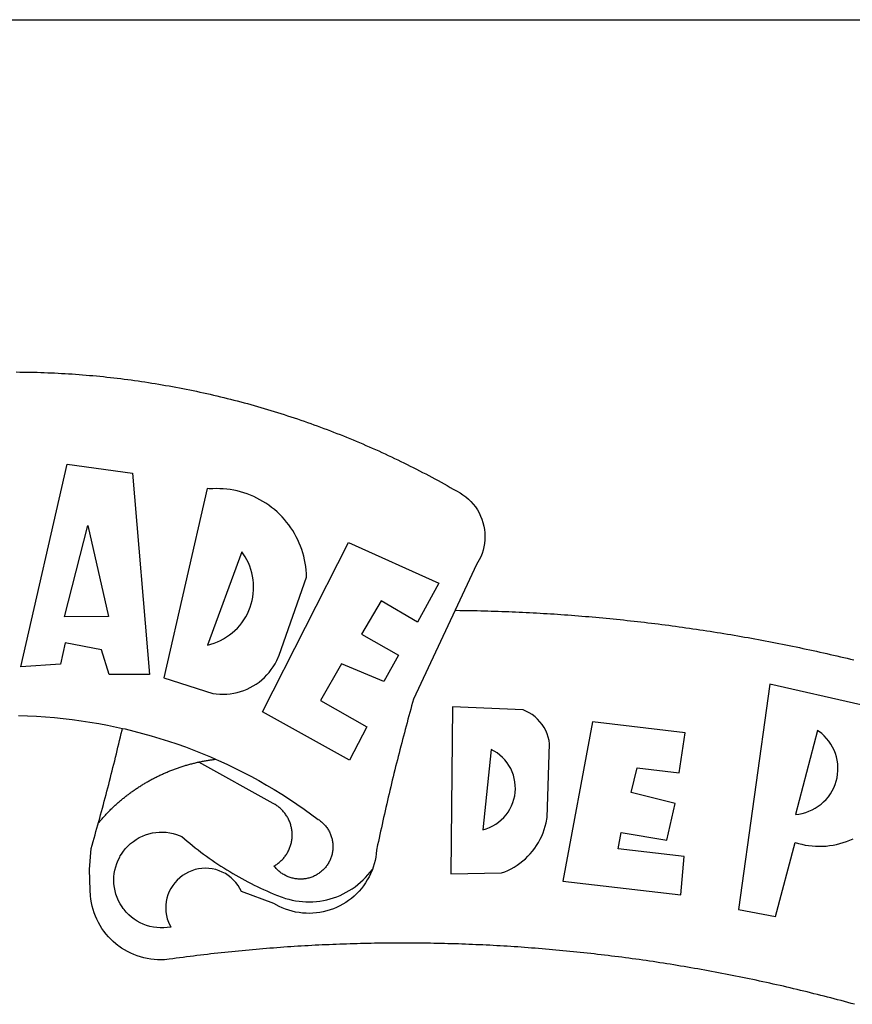
# Model space of a CAD drawing. Extents: x 182363 to 182868, y 1661746 to 1661951.
# Drawn here: x 182630 to 182632, y 1661785 to 1661787 of the extents above; entities that cross this region are included whole.
import ezdxf

# ---------------------------------------------------------------- set-up
doc = ezdxf.new("R2010")
doc.units = 0
doc.header["$MEASUREMENT"] = 0
for name, color, linetype in [('BRAZAO', 7, 'CONTINUOUS'), ('PRINT_A4_A3', 7, 'CONTINUOUS'), ('T-DIVIS-EXIS', 7, 'CONTINUOUS')]:
    doc.layers.add(name, color=color, linetype=linetype)

# ---------------------------------------------------------------- blocks, each defined once
blk = doc.blocks.new('Logo_Prefeitura')
at = {"layer": 'BRAZAO'}
for points in [[(3.1, 1001.69), (4.65, 1001.68), (6.2, 1001.67), (7.75, 1001.64), (9.3, 1001.61), (10.85, 1001.58), (12.4, 1001.54), (13.94, 1001.49), (15.49, 1001.44), (17.04, 1001.38), (18.59, 1001.31), (20.14, 1001.24), (21.69, 1001.17), (23.23, 1001.08), (24.78, 1000.99), (26.33, 1000.9), (27.88, 1000.8), (29.42, 1000.69), (30.97, 1000.57), (32.51, 1000.45), (34.06, 1000.33), (35.6, 1000.2), (37.14, 1000.06), (38.69, 999.91), (40.23, 999.76), (41.77, 999.61), (43.31, 999.45), (44.85, 999.28), (46.39, 999.1), (47.93, 998.92), (49.47, 998.74), (51.01, 998.54), (52.55, 998.34), (54.08, 998.14), (55.62, 997.93), (57.15, 997.71), (58.69, 997.49), (60.22, 997.26), (61.75, 997.03), (63.28, 996.79), (64.81, 996.54), (66.34, 996.29), (67.87, 996.03), (69.4, 995.76), (70.92, 995.49), (72.45, 995.22), (73.97, 994.93), (75.49, 994.65), (77.02, 994.35), (78.54, 994.05), (80.06, 993.74), (81.57, 993.43), (83.09, 993.11), (84.61, 992.79), (86.12, 992.46), (87.63, 992.12), (89.15, 991.78), (90.66, 991.43), (92.16, 991.08), (93.67, 990.72), (95.18, 990.35), (96.68, 989.98), (98.19, 989.6), (99.69, 989.22), (101.19, 988.83), (102.69, 988.43), (104.18, 988.03), (105.68, 987.63), (107.17, 987.21), (108.66, 986.79), (110.15, 986.37), (111.64, 985.94)], [(111.64, 985.94), (113.13, 985.5), (114.62, 985.06), (116.1, 984.61), (117.58, 984.16), (119.06, 983.7), (120.54, 983.23), (122.02, 982.76), (123.49, 982.29), (124.96, 981.8), (126.43, 981.31), (127.9, 980.82), (129.37, 980.32), (130.84, 979.81), (132.3, 979.3), (133.76, 978.78), (135.22, 978.26), (136.67, 977.73), (138.13, 977.2), (139.58, 976.66), (141.03, 976.11), (142.48, 975.56), (143.93, 975), (145.37, 974.44), (146.81, 973.87), (148.25, 973.3), (149.69, 972.72), (151.12, 972.13), (152.56, 971.54), (153.99, 970.94), (155.42, 970.34), (156.84, 969.73), (158.26, 969.12), (159.69, 968.5), (161.1, 967.88), (162.52, 967.25), (163.93, 966.61), (165.34, 965.97), (166.75, 965.32), (168.16, 964.67), (169.56, 964.01), (170.96, 963.35), (172.36, 962.68), (173.76, 962), (175.15, 961.32), (176.54, 960.64), (177.93, 959.95), (179.31, 959.25), (180.69, 958.55), (182.07, 957.84), (183.45, 957.13), (184.82, 956.41), (186.19, 955.69), (187.56, 954.96), (188.92, 954.23), (190.29, 953.49), (191.64, 952.74), (193, 951.99), (194.35, 951.24), (195.71, 950.48), (197.05, 949.71), (198.4, 948.94), (200.04, 947.99), (201.35, 947.15), (202.59, 946.23), (203.77, 945.22), (204.88, 944.14), (205.91, 942.98), (206.86, 941.75), (207.72, 940.46), (208.49, 939.12), (209.16, 937.72), (209.74, 936.29), (210.22, 934.81), (210.6, 933.31), (210.87, 931.79), (211.04, 930.24), (211.1, 928.7), (211.05, 927.15), (210.9, 925.61), (210.64, 924.08), (210.28, 922.57), (209.81, 921.09), (209.25, 919.65), (208.58, 918.25), (207.38, 916.19), (197.87, 895.89)], [(5.19, 870.75), (25.66, 960.82), (25.66, 960.82), (54.62, 956.79), (62.24, 867.39), (44.38, 867.38), (40.93, 878.33), (24.73, 881.47), (24.73, 881.47), (22.77, 872.02), (5.19, 870.75)], [(87.77, 949.95), (68.54, 865.89), (90.3, 859), (91.84, 858.79), (93.39, 858.66), (94.94, 858.62), (96.5, 858.68), (98.05, 858.82), (99.58, 859.06), (101.11, 859.38), (102.61, 859.8), (104.08, 860.3), (105.52, 860.88), (106.92, 861.55), (108.29, 862.3), (109.6, 863.13), (110.87, 864.03), (112.08, 865.01), (113.23, 866.05), (114.32, 867.17), (115.34, 868.34), (116.29, 869.57), (117.17, 870.85), (117.97, 872.19), (118.69, 873.57), (119.72, 875.97), (131.89, 910.62), (131.84, 912.18), (131.72, 913.73), (131.55, 915.28), (131.32, 916.82), (131.02, 918.34), (130.67, 919.86), (130.26, 921.36), (129.79, 922.84), (129.26, 924.31), (128.68, 925.75), (128.04, 927.16), (127.34, 928.56), (126.59, 929.92), (125.79, 931.25), (124.94, 932.55), (124.04, 933.82), (123.09, 935.05), (122.09, 936.24), (121.04, 937.4), (119.95, 938.51), (118.82, 939.57), (117.65, 940.6), (116.44, 941.57), (115.19, 942.5), (113.9, 943.38), (112.59, 944.21), (111.24, 944.98), (109.86, 945.7), (108.46, 946.37), (107.03, 946.98), (105.57, 947.54), (104.1, 948.04), (102.61, 948.48), (101.1, 948.86), (99.58, 949.18), (98.05, 949.45), (96.5, 949.65), (94.95, 949.79), (93.4, 949.88), (91.85, 949.9), (91.85, 949.9), (90.29, 949.86), (88.68, 949.75), (87.77, 949.95)], [(24.54, 892.93), (34.8, 933.53), (34.8, 933.53), (44.09, 893.18), (24.54, 892.93)], [(150.58, 925.97), (190.56, 907.95), (181.1, 890.55), (165.05, 900.14), (165.05, 900.14), (156.34, 885.29), (172.69, 875.99), (166.23, 864.29), (147.48, 872.08), (147.48, 872.08), (138.17, 855.88), (158.72, 844.19), (150.91, 829.33), (112.36, 850.76), (150.58, 925.97)], [(103.21, 921.81), (87.91, 880.45), (89.41, 880.84), (90.89, 881.31), (92.35, 881.87), (93.76, 882.51), (95.14, 883.24), (96.47, 884.05), (97.75, 884.93), (98.97, 885.89), (100.14, 886.92), (101.24, 888.02), (102.28, 889.18), (103.24, 890.4), (104.13, 891.67), (104.95, 892.99), (105.69, 894.37), (106.34, 895.78), (106.91, 897.22), (107.39, 898.7), (107.78, 900.21), (108.08, 901.73), (108.3, 903.28), (108.42, 904.83), (108.45, 906.38), (108.38, 907.94), (108.23, 909.48), (107.98, 911.02), (107.65, 912.54), (107.22, 914.03), (106.71, 915.5), (106.11, 916.94), (105.42, 918.33), (104.66, 919.69), (103.21, 921.81)], [(197.87, 895.89), (179.4, 856.46), (178.98, 854.97), (178.57, 853.48), (178.15, 851.98), (177.74, 850.49), (177.33, 848.99), (176.93, 847.5), (176.52, 846), (176.12, 844.51), (175.72, 843.01), (175.32, 841.51), (174.93, 840.01), (174.53, 838.52), (174.14, 837.02), (173.75, 835.52), (173.37, 834.01), (172.98, 832.51), (172.6, 831.01), (172.22, 829.51), (171.84, 828), (171.47, 826.5), (171.1, 825), (170.73, 823.49), (170.36, 821.99), (169.99, 820.48), (169.63, 818.97), (169.27, 817.47), (168.91, 815.96), (168.55, 814.45), (168.2, 812.94), (167.85, 811.43), (167.5, 809.92), (167.15, 808.41), (166.8, 806.9), (166.46, 805.39), (166.12, 803.88), (165.78, 802.37), (165.45, 800.85), (165.11, 799.34), (164.78, 797.83), (164.45, 796.31), (164.13, 794.8), (163.8, 793.28), (163.48, 791.76), (162.98, 789.4), (162.84, 787.85), (162.61, 786.32), (162.31, 784.8), (161.93, 783.3), (161.47, 781.82), (161.13, 780.89)], [(197.87, 895.89), (198.39, 895.89), (199.94, 895.87), (201.49, 895.85), (203.04, 895.83), (204.59, 895.8), (206.14, 895.77), (207.69, 895.74), (209.24, 895.7), (210.78, 895.66), (212.33, 895.62), (213.88, 895.58), (215.43, 895.53), (216.98, 895.48), (218.53, 895.43), (220.08, 895.37), (221.63, 895.31), (223.18, 895.24), (224.72, 895.18), (226.27, 895.11), (227.82, 895.04), (229.37, 894.96), (230.92, 894.88), (232.46, 894.8), (234.01, 894.72), (235.56, 894.63), (237.11, 894.54), (238.65, 894.44), (240.2, 894.35), (241.75, 894.25), (243.29, 894.14), (244.84, 894.04), (246.38, 893.93), (247.93, 893.81), (249.47, 893.7), (251.02, 893.58), (252.57, 893.46), (254.11, 893.33), (255.65, 893.21), (257.2, 893.07), (258.74, 892.94), (260.29, 892.8), (261.83, 892.66), (263.37, 892.52), (264.92, 892.37), (266.46, 892.23), (268, 892.07), (269.54, 891.92), (271.09, 891.76), (272.63, 891.6), (274.17, 891.43), (275.71, 891.27), (277.25, 891.09), (278.79, 890.92), (280.33, 890.74), (281.87, 890.56), (283.41, 890.38), (284.95, 890.2), (286.48, 890.01), (288.02, 889.82), (289.56, 889.62), (291.1, 889.42), (292.63, 889.22), (294.17, 889.02), (295.7, 888.81), (297.24, 888.6), (298.78, 888.39), (300.31, 888.17), (301.84, 887.95), (303.38, 887.73), (304.91, 887.5), (306.44, 887.27), (307.98, 887.04), (309.51, 886.81), (311.04, 886.57), (312.57, 886.33), (314.1, 886.08), (315.63, 885.84), (317.16, 885.59), (318.69, 885.34), (320.22, 885.08), (321.75, 884.82), (323.27, 884.56), (324.8, 884.29), (326.33, 884.02), (327.85, 883.75), (329.38, 883.48), (330.9, 883.2), (332.43, 882.92), (333.95, 882.64), (335.47, 882.35), (337, 882.06), (338.52, 881.77), (340.04, 881.48), (341.56, 881.18), (343.08, 880.88), (344.6, 880.57), (346.12, 880.26), (347.64, 879.95), (349.16, 879.64), (350.67, 879.32), (352.19, 879), (353.71, 878.68), (355.22, 878.36), (356.73, 878.03), (358.25, 877.7), (359.76, 877.36), (361.27, 877.03), (362.79, 876.69), (364.3, 876.34), (365.81, 876), (367.32, 875.65), (368.83, 875.29), (370.34, 874.94), (371.84, 874.58), (373.35, 874.22), (374.86, 873.85)], [(337.58, 863.17), (323.62, 763.12), (339.97, 759.98), (348.69, 792.83), (348.69, 792.83), (350.18, 792.38), (351.69, 792), (353.21, 791.68), (354.75, 791.44), (356.29, 791.26), (357.84, 791.15), (359.4, 791.12), (360.95, 791.15), (362.51, 791.25), (364.05, 791.42), (365.59, 791.66), (367.11, 791.96), (368.62, 792.34), (370.12, 792.78), (371.59, 793.29), (373.03, 793.86), (374.45, 794.5)], [(377.83, 853.89), (337.58, 863.17)], [(196.74, 853.01), (195.92, 778.96), (218.43, 779.27), (219.88, 779.82), (221.3, 780.44), (222.7, 781.14), (224.05, 781.91), (225.36, 782.74), (226.63, 783.64), (227.86, 784.6), (229.03, 785.62), (230.15, 786.7), (231.21, 787.83), (232.22, 789.02), (233.16, 790.26), (234.04, 791.54), (234.86, 792.87), (235.6, 794.23), (236.28, 795.63), (236.89, 797.06), (237.42, 798.52), (237.87, 800.01), (238.26, 801.52), (238.69, 803.88), (239.76, 836.58), (239.52, 838.11), (239.16, 839.63), (238.67, 841.1), (238.05, 842.53), (237.32, 843.9), (236.47, 845.21), (235.52, 846.43), (234.46, 847.58), (233.32, 848.63), (232.08, 849.58), (230.78, 850.42), (228.06, 851.72), (196.74, 853.01)], [(4.1, 849.12), (8.08, 849), (12.06, 848.82), (16.04, 848.57), (20.01, 848.25), (23.97, 847.86), (27.93, 847.4), (31.87, 846.87), (35.81, 846.27), (39.74, 845.6), (43.65, 844.87), (47.55, 844.07), (50.24, 843.46)], [(300.01, 841.46), (258.82, 846.34), (258.82, 846.34), (245.59, 775.68), (297.96, 769.55), (299.47, 786.66), (270.2, 789.94), (271.56, 797.29), (271.56, 797.29), (291.81, 793.85), (295.57, 810.05), (275.92, 814.99), (278.62, 825.95), (278.62, 825.95), (297.23, 823.7), (300.01, 841.46)], [(39.61, 801.72), (39.73, 802.13), (40.13, 803.63), (40.54, 805.12), (40.95, 806.62), (41.35, 808.11), (41.75, 809.61), (42.15, 811.11), (42.55, 812.61), (42.94, 814.1), (43.33, 815.6), (43.72, 817.1), (44.11, 818.6), (44.5, 820.1), (44.88, 821.61), (45.26, 823.11), (45.64, 824.61), (46.02, 826.11), (46.39, 827.62), (46.77, 829.12), (47.14, 830.63), (47.51, 832.13), (47.87, 833.64), (48.24, 835.14), (48.6, 836.65), (48.96, 838.16), (49.32, 839.66), (49.67, 841.17), (50.03, 842.68), (50.24, 843.46)], [(50.24, 843.46), (51.44, 843.2), (55.31, 842.26), (59.17, 841.25), (63.03, 840.23)], [(63.03, 840.23), (66.82, 839.04), (70.61, 837.83), (74.39, 836.56), (78.14, 835.22), (81.87, 833.82), (85.57, 832.35), (89.25, 830.81), (91.46, 829.85)], [(358.74, 842.47), (348.84, 805.28), (350.39, 805.45), (351.92, 805.74), (353.42, 806.15), (354.89, 806.67), (356.31, 807.3), (357.68, 808.03), (358.99, 808.87), (360.23, 809.81), (361.4, 810.83), (362.48, 811.95), (363.48, 813.14), (364.38, 814.41), (365.19, 815.74), (365.89, 817.13), (366.48, 818.56), (366.96, 820.04), (367.33, 821.56), (367.58, 823.09), (367.71, 824.64), (367.73, 826.19), (367.62, 827.75), (367.4, 829.29), (367.06, 830.8), (366.61, 832.29), (366.04, 833.74), (365.36, 835.14), (364.58, 836.49), (363.7, 837.77), (362.73, 838.98), (361.66, 840.11), (360.52, 841.16), (358.74, 842.47)], [(213.85, 834.05), (210.18, 798.46), (211.67, 798.9), (213.12, 799.46), (214.52, 800.14), (215.86, 800.93), (217.14, 801.82), (218.33, 802.82), (219.44, 803.91), (220.46, 805.08), (221.37, 806.34), (222.19, 807.67), (222.89, 809.05), (223.47, 810.5), (223.94, 811.98), (224.28, 813.5), (224.5, 815.04), (224.59, 816.59), (224.56, 818.14), (224.39, 819.69), (224.11, 821.22), (223.69, 822.72), (223.16, 824.18), (222.51, 825.59), (221.75, 826.95), (220.88, 828.24), (219.91, 829.45), (218.84, 830.58), (217.68, 831.62), (216.44, 832.56), (215.13, 833.4), (213.85, 834.05)], [(39.61, 801.72), (40, 802.03), (40.29, 802.36), (40.58, 802.7), (40.87, 803.03), (41.16, 803.37), (41.46, 803.7), (41.75, 804.03), (42.05, 804.35), (42.35, 804.68), (42.65, 805.01), (42.96, 805.33), (43.26, 805.65), (43.57, 805.97), (43.88, 806.29), (44.19, 806.6), (44.5, 806.92), (44.81, 807.23), (45.13, 807.54), (45.45, 807.85), (45.77, 808.15), (46.09, 808.46), (46.41, 808.76), (46.73, 809.07), (47.06, 809.37), (47.39, 809.66), (47.72, 809.96), (48.05, 810.25), (48.38, 810.55), (48.72, 810.84), (49.05, 811.13), (49.39, 811.41), (49.73, 811.7), (50.07, 811.98), (50.41, 812.27), (50.75, 812.54), (51.1, 812.82), (51.44, 813.1), (51.79, 813.37), (52.14, 813.64), (52.49, 813.91), (52.85, 814.18), (53.2, 814.45), (53.56, 814.71), (53.91, 814.97), (54.27, 815.23), (54.63, 815.49), (54.99, 815.75), (55.36, 816), (55.72, 816.25), (56.08, 816.5), (56.45, 816.75), (56.82, 817), (57.19, 817.24), (57.56, 817.48), (57.93, 817.72), (58.31, 817.96), (58.68, 818.2), (59.06, 818.43), (59.44, 818.66), (59.81, 818.89), (60.2, 819.12), (60.58, 819.34), (60.96, 819.57), (61.34, 819.79), (61.73, 820.01), (62.11, 820.22), (62.5, 820.44), (62.89, 820.65), (63.28, 820.86), (63.67, 821.07), (64.06, 821.28), (64.46, 821.48), (64.85, 821.68), (65.25, 821.88), (65.64, 822.08), (66.04, 822.27), (66.44, 822.46), (66.84, 822.66), (67.24, 822.84), (67.64, 823.03), (68.05, 823.21), (68.45, 823.39), (68.85, 823.58), (69.26, 823.75), (69.67, 823.93), (70.08, 824.1), (70.48, 824.27), (70.89, 824.44), (71.3, 824.6), (71.72, 824.77), (72.13, 824.93), (72.54, 825.09), (72.96, 825.24), (73.37, 825.4), (73.79, 825.55), (74.2, 825.7), (74.62, 825.85), (75.04, 825.99), (75.46, 826.14), (75.88, 826.28), (76.3, 826.41), (76.72, 826.55), (77.14, 826.68), (77.57, 826.81), (77.99, 826.94), (78.42, 827.07), (78.84, 827.19), (79.27, 827.32), (79.69, 827.43), (80.12, 827.55), (80.55, 827.67), (80.98, 827.78), (81.41, 827.89), (81.84, 828), (82.27, 828.1), (82.7, 828.2), (83.13, 828.3), (83.56, 828.4), (84.1, 828.52)], [(91.46, 829.85), (92.89, 829.22), (96.52, 827.56), (100.11, 825.83), (103.67, 824.05), (107.2, 822.2), (110.69, 820.29), (114.15, 818.32), (117.58, 816.29), (120.97, 814.2), (124.33, 812.05), (127.64, 809.85), (130.92, 807.58), (137.08, 803.09), (137.45, 802.84), (137.81, 802.58), (138.16, 802.32), (138.5, 802.04), (138.83, 801.74), (139.16, 801.44), (139.47, 801.13), (139.78, 800.81), (140.08, 800.48), (140.36, 800.14), (140.64, 799.8), (140.9, 799.44), (141.16, 799.08), (141.4, 798.71), (141.63, 798.33), (141.85, 797.95), (142.06, 797.55), (142.25, 797.16), (142.43, 796.75), (142.6, 796.34), (142.76, 795.93), (142.91, 795.51), (143.04, 795.09), (143.16, 794.66), (143.26, 794.23), (143.36, 793.8), (143.44, 793.36), (143.5, 792.93), (143.55, 792.49), (143.59, 792.04), (143.62, 791.6), (143.63, 791.16), (143.63, 790.72), (143.61, 790.27), (143.59, 789.83), (143.54, 789.39), (143.49, 788.95), (143.42, 788.51), (143.34, 788.08), (143.24, 787.65), (143.13, 787.22), (143.01, 786.79), (142.87, 786.37), (142.73, 785.95), (142.56, 785.54), (142.39, 785.13), (142.21, 784.73), (142.01, 784.33), (141.8, 783.94), (141.58, 783.56), (141.34, 783.18), (141.1, 782.82), (140.84, 782.45), (140.57, 782.1), (140.3, 781.76), (140.01, 781.42), (139.71, 781.09), (139.4, 780.77), (139.08, 780.46), (138.76, 780.17), (138.42, 779.88), (138.08, 779.6), (137.72, 779.33), (137.36, 779.08), (136.99, 778.83), (136.62, 778.6), (136.23, 778.38), (135.84, 778.17), (135.45, 777.97), (135.04, 777.78), (134.64, 777.61), (134.22, 777.45), (133.81, 777.3), (133.39, 777.16), (132.96, 777.04), (132.53, 776.93), (132.1, 776.84), (131.66, 776.75), (131.23, 776.68), (130.79, 776.63), (130.35, 776.59), (129.9, 776.56), (129.46, 776.54), (129.02, 776.54), (128.58, 776.55), (128.13, 776.58), (127.69, 776.62), (127.25, 776.67), (126.81, 776.73), (126.38, 776.81), (125.95, 776.91), (125.51, 777.01), (125.09, 777.13), (124.67, 777.26), (124.25, 777.41), (123.83, 777.56), (123.42, 777.73), (123.02, 777.92), (122.62, 778.11), (122.23, 778.32), (121.85, 778.54), (121.47, 778.77), (121.1, 779.01), (120.73, 779.26), (120.38, 779.53), (120.03, 779.8), (119.69, 780.09), (119.36, 780.38), (119.04, 780.69), (118.73, 781.01), (118.43, 781.33), (118.14, 781.66), (117.86, 782.01), (117.55, 782.41), (117.94, 782.63), (118.31, 782.87), (118.68, 783.11), (119.04, 783.37), (119.4, 783.63), (119.74, 783.91), (120.08, 784.19), (120.41, 784.49), (120.73, 784.79), (121.05, 785.1), (121.35, 785.43), (121.65, 785.76), (121.94, 786.09), (122.21, 786.44), (122.48, 786.79), (122.74, 787.15), (122.98, 787.52), (123.22, 787.9), (123.45, 788.28), (123.66, 788.66), (123.87, 789.06), (124.06, 789.45), (124.24, 789.86), (124.41, 790.27), (124.57, 790.68), (124.72, 791.1), (124.85, 791.52), (124.98, 791.94), (125.09, 792.37), (125.19, 792.8), (125.28, 793.24), (125.35, 793.68), (125.42, 794.11), (125.47, 794.55), (125.51, 794.99), (125.53, 795.44), (125.55, 795.88), (125.55, 796.32), (125.54, 796.77), (125.51, 797.21), (125.48, 797.65), (125.43, 798.09), (125.37, 798.53), (125.3, 798.97), (125.22, 799.4), (125.12, 799.83), (125.01, 800.26), (124.89, 800.69), (124.76, 801.11), (124.61, 801.53), (124.46, 801.94), (124.29, 802.35), (124.11, 802.76), (123.92, 803.16), (123.72, 803.55), (123.5, 803.94), (123.28, 804.32), (123.05, 804.7), (122.8, 805.07), (122.55, 805.43), (122.28, 805.79), (122.01, 806.14), (121.73, 806.48), (121.43, 806.81), (121.13, 807.13), (120.82, 807.45), (120.5, 807.75), (120.17, 808.05), (119.83, 808.34), (119.49, 808.61), (119.14, 808.88), (118.78, 809.14), (118.41, 809.39), (118.04, 809.63), (117.66, 809.86), (117.14, 810.14), (84.1, 828.52)], [(84.1, 828.52), (84.43, 828.59), (84.86, 828.68), (85.29, 828.77), (85.73, 828.86), (86.16, 828.94), (86.6, 829.02), (87.03, 829.1), (87.47, 829.18), (87.91, 829.25), (88.34, 829.32), (88.78, 829.39), (89.22, 829.46), (89.66, 829.52), (90.1, 829.58), (90.54, 829.64), (90.97, 829.7), (91.46, 829.85)], [(48.19, 747.13), (47.34, 747.79), (46.17, 748.81), (45.05, 749.88), (43.98, 751), (42.97, 752.18), (42.02, 753.4), (41.13, 754.67), (40.31, 755.98), (39.55, 757.33), (38.86, 758.72), (38.24, 760.14), (37.69, 761.59), (37.21, 763.06), (36.8, 764.56), (36.47, 766.07), (36.22, 767.6), (36.04, 769.14), (35.91, 771.6), (35.62, 780.75), (36.37, 790.2), (36.8, 791.69), (37.22, 793.18), (37.65, 794.67), (38.07, 796.16), (38.48, 797.65), (38.9, 799.15), (39.31, 800.64), (39.61, 801.72)], [(49.26, 786.82), (49.79, 787.7), (50.67, 788.97), (51.65, 790.18), (52.71, 791.3), (53.85, 792.35), (55.07, 793.32), (56.35, 794.19), (57.69, 794.97), (59.08, 795.64), (60.52, 796.22), (62, 796.68), (63.51, 797.04), (65.04, 797.29), (66.58, 797.43), (68.13, 797.45), (68.13, 797.45), (69.68, 797.36), (71.21, 797.16), (72.73, 796.85), (74.22, 796.42), (76.63, 795.48), (77.79, 794.46), (78.97, 793.44), (80.15, 792.45), (81.35, 791.46), (82.56, 790.49), (83.77, 789.53), (85, 788.59), (86.24, 787.65), (87.49, 786.73), (88.75, 785.83), (90.01, 784.93), (91.29, 784.06), (92.58, 783.19), (93.87, 782.34), (95.17, 781.5), (96.49, 780.68), (97.81, 779.87), (99.14, 779.07), (100.48, 778.29), (101.83, 777.53), (103.18, 776.77), (104.54, 776.04), (105.91, 775.32), (107.29, 774.61), (108.68, 773.92), (110.07, 773.24), (111.47, 772.57), (112.88, 771.93), (114.3, 771.29), (115.72, 770.68), (117.15, 770.07), (118.58, 769.49), (121.06, 768.51), (122.53, 768.02), (124.02, 767.59), (125.53, 767.23), (127.05, 766.94), (128.59, 766.71), (130.13, 766.55), (131.67, 766.47), (133.22, 766.45), (134.77, 766.5), (136.32, 766.61), (137.86, 766.8), (139.38, 767.06), (140.9, 767.38), (142.4, 767.77), (143.88, 768.23), (145.34, 768.75), (146.77, 769.33), (148.18, 769.98), (149.56, 770.69), (150.9, 771.47), (152.21, 772.3), (153.48, 773.19), (154.71, 774.13), (155.9, 775.13), (157.04, 776.18), (158.13, 777.28), (159.17, 778.42), (160.16, 779.62), (161.13, 780.89)], [(50.6, 763.51), (50.03, 764.29), (49.21, 765.6), (48.49, 766.97), (47.87, 768.39), (47.36, 769.85), (46.95, 771.35), (46.65, 772.87), (46.47, 774.41), (46.4, 775.96), (46.44, 777.51), (46.59, 779.05), (46.86, 780.57), (47.23, 782.08), (47.72, 783.55), (48.31, 784.98), (49, 786.37), (49.26, 786.82)], [(161.13, 780.89), (160.33, 778.94), (159.65, 777.54), (158.89, 776.19), (158.07, 774.87), (157.19, 773.6), (156.24, 772.38), (155.22, 771.21), (154.15, 770.09), (153.02, 769.03), (151.84, 768.02), (150.61, 767.08), (149.33, 766.2), (148.01, 765.4), (146.65, 764.65), (145.25, 763.99), (143.82, 763.39), (142.36, 762.87), (140.88, 762.42), (139.37, 762.05), (137.85, 761.76), (136.32, 761.55), (134.77, 761.41), (133.22, 761.36), (131.68, 761.39), (130.13, 761.49), (128.59, 761.68), (127.06, 761.94), (125.55, 762.28), (124.06, 762.7), (122.59, 763.2), (121.15, 763.77), (119.74, 764.42), (117.46, 765.66), (103.04, 771.05), (102.34, 772.43), (101.52, 773.74), (100.59, 774.98), (99.55, 776.13), (98.42, 777.19), (97.19, 778.14), (95.89, 778.98), (94.52, 779.7), (93.09, 780.3), (91.62, 780.77), (90.1, 781.1), (88.57, 781.31), (87.02, 781.38), (87.02, 781.38), (85.47, 781.31), (83.94, 781.1), (82.42, 780.76), (80.95, 780.29), (79.52, 779.69), (78.15, 778.97), (76.85, 778.13), (75.62, 777.18), (74.49, 776.12), (73.45, 774.97), (72.52, 773.73), (71.7, 772.42), (71, 771.04), (70.43, 769.6), (69.98, 768.11), (69.67, 766.6), (69.49, 765.06), (69.44, 763.51), (69.54, 761.96), (69.76, 760.43), (70.13, 758.92), (70.62, 757.46), (71.64, 755.27), (70.11, 755.04), (68.57, 754.92), (67.02, 754.91), (65.47, 755.01), (63.94, 755.23), (62.42, 755.56), (60.93, 755.99), (59.48, 756.54), (58.08, 757.19), (56.72, 757.93), (55.42, 758.78), (54.19, 759.72), (53.03, 760.74), (51.94, 761.85), (50.94, 763.03), (50.6, 763.51)], [(145.07, 747.58), (143.52, 747.51), (141.97, 747.45), (140.43, 747.38), (138.88, 747.31), (137.33, 747.23), (135.78, 747.16), (134.23, 747.08), (132.69, 746.99), (131.14, 746.9), (129.59, 746.81), (128.04, 746.72), (126.5, 746.62), (124.95, 746.52), (123.4, 746.42), (121.86, 746.31), (120.31, 746.2), (118.77, 746.09), (117.22, 745.97), (115.68, 745.85), (114.13, 745.73), (112.59, 745.6), (111.04, 745.47), (109.5, 745.34), (107.95, 745.21), (106.41, 745.07), (104.87, 744.93), (103.32, 744.78), (101.78, 744.63), (100.24, 744.48), (98.7, 744.33), (97.15, 744.17), (95.61, 744.01), (94.07, 743.85), (92.53, 743.68), (90.99, 743.51), (89.45, 743.34), (87.91, 743.16), (86.37, 742.98), (84.83, 742.8), (83.29, 742.61), (81.76, 742.42), (80.22, 742.23), (78.68, 742.03), (77.14, 741.83), (75.61, 741.63), (74.07, 741.43), (72.53, 741.22), (71, 741.01), (68.93, 740.72), (67.38, 740.67), (65.83, 740.7), (64.28, 740.81), (62.75, 740.99), (61.22, 741.25), (59.7, 741.59), (58.21, 742), (56.74, 742.48), (55.29, 743.04), (53.87, 743.66), (52.49, 744.36), (51.14, 745.12), (49.83, 745.95), (48.56, 746.84), (48.19, 747.13)], [(375.09, 720.97), (373.6, 721.38), (372.1, 721.79), (370.61, 722.2), (369.11, 722.6), (367.61, 723), (366.11, 723.39), (364.61, 723.79), (363.11, 724.18), (361.61, 724.56), (360.11, 724.94), (358.61, 725.33), (357.11, 725.7), (355.6, 726.08), (354.1, 726.45), (352.59, 726.81), (351.09, 727.18), (349.58, 727.54), (348.07, 727.9), (346.56, 728.25), (345.05, 728.61), (343.54, 728.96), (342.03, 729.3), (340.52, 729.64), (339.01, 729.98), (337.5, 730.32), (335.98, 730.65), (334.47, 730.99), (332.95, 731.31), (331.44, 731.64), (329.92, 731.96), (328.4, 732.28), (326.89, 732.59), (325.37, 732.9), (323.85, 733.21), (322.33, 733.52), (320.81, 733.82), (319.29, 734.12), (317.77, 734.41), (316.25, 734.71), (314.72, 735), (313.2, 735.28), (311.68, 735.57), (310.15, 735.85), (308.63, 736.13), (307.1, 736.4), (305.58, 736.67), (304.05, 736.94), (302.52, 737.2), (301, 737.47), (299.47, 737.72), (297.94, 737.98), (296.41, 738.23), (294.88, 738.48), (293.35, 738.73), (291.82, 738.97), (290.29, 739.21), (288.76, 739.44), (287.22, 739.68), (285.69, 739.91), (284.16, 740.14), (282.62, 740.36), (281.09, 740.58), (279.56, 740.8), (278.02, 741.01), (276.49, 741.22), (274.95, 741.43), (273.41, 741.64), (271.88, 741.84), (270.34, 742.04), (268.8, 742.23), (267.27, 742.42), (265.73, 742.61), (264.19, 742.8), (262.65, 742.98), (261.11, 743.16), (259.57, 743.34), (258.03, 743.51), (256.49, 743.68), (254.95, 743.85), (253.41, 744.01), (251.87, 744.17), (250.32, 744.33), (248.78, 744.49), (247.24, 744.64), (245.7, 744.78), (244.15, 744.93), (242.61, 745.07), (241.07, 745.21), (239.52, 745.34), (237.98, 745.48), (236.43, 745.61), (234.89, 745.73), (233.34, 745.85), (231.8, 745.97), (230.25, 746.09), (228.71, 746.2), (227.16, 746.31), (225.62, 746.42), (224.07, 746.52), (222.52, 746.62), (220.98, 746.72), (219.43, 746.81), (217.88, 746.9), (216.33, 746.99), (214.79, 747.08), (213.24, 747.16), (211.69, 747.24), (210.14, 747.31), (208.6, 747.38), (207.05, 747.45), (205.5, 747.52), (203.95, 747.58), (202.4, 747.64), (200.85, 747.69), (199.3, 747.75), (197.75, 747.79), (196.21, 747.84), (194.66, 747.88), (193.11, 747.92), (191.56, 747.96), (190.01, 747.99), (188.46, 748.02), (186.91, 748.05), (185.36, 748.07), (183.81, 748.1), (182.26, 748.11), (180.71, 748.13), (179.16, 748.14), (177.61, 748.15), (176.06, 748.15), (174.51, 748.15), (174.51, 748.15), (172.96, 748.15), (171.41, 748.15), (169.86, 748.14), (168.31, 748.13), (166.76, 748.11), (165.21, 748.1), (163.66, 748.07), (162.11, 748.05), (160.56, 748.02), (159.01, 747.99), (157.46, 747.96), (155.91, 747.92), (154.36, 747.88), (152.82, 747.84), (151.27, 747.79), (149.72, 747.74), (148.17, 747.69), (146.62, 747.64), (145.07, 747.58)]]:
    blk.add_lwpolyline(points, dxfattribs=at)

msp = doc.modelspace()

# ---------------------------------------------------------------- linework, layer by layer
at = {"layer": 'PRINT_A4_A3'}
msp.add_line((182609.573, 1661787.1689), (182691.7825, 1661787.1689), dxfattribs=at)

# ---------------------------------------------------------------- block references
at = {"layer": 'T-DIVIS-EXIS', "linetype": 'Continuous', "xscale": 0.004972753464244306, "yscale": 0.004972753580659628, "zscale": 0.00497275349820734}
msp.add_blockref('Logo_Prefeitura', (182629.67, 1661781.41), dxfattribs=at)

doc.saveas('drawing.dxf')
